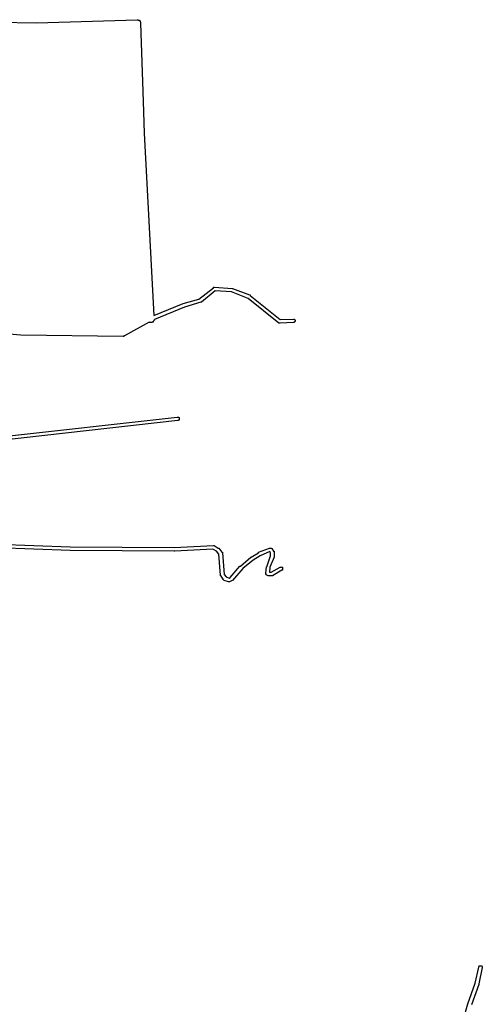
# Model space of a CAD drawing. Extents: x 12490 to 20188, y 6659 to 16183.
# Drawn here: x 15638 to 16407, y 8317 to 9955 of the extents above; entities that cross this region are included whole.
import ezdxf

# ---------------------------------------------------------------- set-up
doc = ezdxf.new("R2010")
doc.units = 0
doc.header["$MEASUREMENT"] = 0
doc.layers.add('QUADRAS', color=7, linetype='CONTINUOUS')

msp = doc.modelspace()

# ---------------------------------------------------------------- linework, layer by layer
at = {"layer": 'QUADRAS', "color": 7, "linetype": 'Continuous'}
for p, q in [((15578.9, 9950.8), (15665.9, 9949.8)), ((15665.9, 9949.8), (15832.9, 9954.8)), ((15832.9, 9954.8), (15833.9, 9954.8)), ((15833.9, 9954.8), (15833.9, 9954.8)), ((15833.9, 9954.8), (15833.9, 9954.8)), ((15833.9, 9954.8), (15834.9, 9954.8)), ((15834.9, 9954.8), (15834.9, 9953.8)), ((15834.9, 9953.8), (15834.9, 9953.8)), ((15834.9, 9953.8), (15835.9, 9953.8)), ((15835.9, 9953.8), (15835.9, 9953.8)), ((15835.9, 9953.8), (15835.9, 9953.8)), ((15835.9, 9953.8), (15836.9, 9953.8)), ((15836.9, 9953.8), (15836.9, 9952.8)), ((15836.9, 9952.8), (15836.9, 9952.8)), ((15836.9, 9952.8), (15837.9, 9952.8)), ((15837.9, 9952.8), (15837.9, 9951.8)), ((15837.9, 9951.8), (15837.9, 9951.8)), ((15837.9, 9951.8), (15837.9, 9951.8)), ((15837.9, 9951.8), (15838.9, 9950.8)), ((15838.9, 9950.8), (15838.9, 9950.8)), ((15838.9, 9950.8), (15838.9, 9950.8)), ((15838.9, 9950.8), (15838.9, 9949.8)), ((15838.9, 9949.8), (15838.9, 9949.8)), ((15838.9, 9949.8), (15838.9, 9949.8)), ((15838.9, 9949.8), (15838.9, 9948.8)), ((15838.9, 9948.8), (15838.9, 9948.8)), ((15838.9, 9948.8), (15842.9, 9818.8)), ((15842.9, 9818.8), (15842.9, 9818.8)), ((15842.9, 9818.8), (15844.9, 9765.8)), ((15844.9, 9765.8), (15844.9, 9765.8)), ((15844.9, 9765.8), (15844.9, 9765.8)), ((15844.9, 9765.8), (15860.9, 9462.8)), ((15935.9, 9489.8), (15959.9, 9508.8)), ((15962.9, 9503.8), (15939.9, 9484.8)), ((15959.9, 9508.8), (15959.9, 9509.8)), ((15959.9, 9509.8), (15960.9, 9509.8)), ((15959.9, 9508.8), (15959.9, 9508.8)), ((15959.9, 9508.8), (15959.9, 9508.8)), ((15959.9, 9508.8), (15959.9, 9508.8)), ((15960.9, 9509.8), (15960.9, 9509.8)), ((15960.9, 9509.8), (15960.9, 9509.8)), ((15960.9, 9509.8), (15960.9, 9509.8)), ((15960.9, 9509.8), (15960.9, 9509.8)), ((15960.9, 9509.8), (15961.9, 9509.8)), ((15961.9, 9509.8), (15961.9, 9509.8)), ((15961.9, 9509.8), (15961.9, 9509.8)), ((15961.9, 9509.8), (15990.9, 9507.8)), ((15989.9, 9501.8), (15962.9, 9503.8)), ((16017.9, 9490.8), (15989.9, 9501.8)), ((15990.9, 9507.8), (15990.9, 9507.8)), ((15990.9, 9507.8), (15990.9, 9507.8)), ((15990.9, 9507.8), (15990.9, 9507.8)), ((15990.9, 9507.8), (15990.9, 9507.8)), ((15990.9, 9507.8), (15991.9, 9507.8)), ((15991.9, 9507.8), (15991.9, 9507.8)), ((15991.9, 9507.8), (16019.9, 9496.8)), ((15909.9, 9482.8), (15935.9, 9489.8)), ((15938.9, 9484.8), (15911.9, 9476.8)), ((15939.9, 9484.8), (15938.9, 9484.8)), ((15938.9, 9484.8), (15938.9, 9484.8)), ((15938.9, 9484.8), (15938.9, 9484.8)), ((15938.9, 9484.8), (15938.9, 9484.8)), ((15938.9, 9484.8), (15938.9, 9484.8)), ((15939.9, 9484.8), (15939.9, 9484.8)), ((15939.9, 9484.8), (15939.9, 9484.8)), ((16068.9, 9449.8), (16017.9, 9490.8)), ((16019.9, 9496.8), (16019.9, 9496.8)), ((16019.9, 9496.8), (16020.9, 9496.8)), ((16020.9, 9496.8), (16020.9, 9496.8)), ((16020.9, 9496.8), (16020.9, 9495.8)), ((16020.9, 9495.8), (16020.9, 9495.8)), ((16020.9, 9495.8), (16020.9, 9495.8)), ((16020.9, 9495.8), (16070.9, 9455.8)), ((15860.9, 9462.8), (15909.9, 9482.8)), ((15911.9, 9476.8), (15861.9, 9455.8)), ((15909.9, 9482.8), (15909.9, 9482.8)), ((15909.9, 9482.8), (15909.9, 9482.8)), ((15852.9, 9451.8), (15811.9, 9428.8)), ((15852.9, 9450.8), (15852.9, 9451.8)), ((15852.9, 9451.8), (15852.9, 9451.8)), ((15852.9, 9451.8), (15852.9, 9451.8)), ((15858.9, 9451.8), (15857.9, 9451.8)), ((15857.9, 9451.8), (15857.9, 9450.8)), ((15859.9, 9451.8), (15858.9, 9451.8)), ((15858.9, 9451.8), (15858.9, 9451.8)), ((15858.9, 9451.8), (15858.9, 9451.8)), ((15860.9, 9453.8), (15859.9, 9452.8)), ((15859.9, 9452.8), (15859.9, 9452.8)), ((15859.9, 9452.8), (15859.9, 9452.8)), ((15859.9, 9452.8), (15859.9, 9451.8)), ((15861.9, 9454.8), (15860.9, 9454.8)), ((15860.9, 9454.8), (15860.9, 9454.8)), ((15860.9, 9454.8), (15860.9, 9453.8)), ((15860.9, 9453.8), (15860.9, 9453.8)), ((15860.9, 9453.8), (15860.9, 9453.8)), ((15861.9, 9455.8), (15861.9, 9455.8)), ((15861.9, 9455.8), (15861.9, 9454.8)), ((16070.9, 9455.8), (16092.9, 9456.8)), ((16092.9, 9456.8), (16092.9, 9456.8)), ((16092.9, 9456.8), (16092.9, 9456.8)), ((16092.9, 9456.8), (16092.9, 9456.8)), ((16092.9, 9456.8), (16092.9, 9456.8)), ((16092.9, 9456.8), (16092.9, 9456.8)), ((16092.9, 9456.8), (16093.9, 9456.8)), ((16093.9, 9456.8), (16093.9, 9456.8)), ((16093.9, 9456.8), (16093.9, 9456.8)), ((16093.9, 9456.8), (16093.9, 9456.8)), ((16093.9, 9456.8), (16093.9, 9456.8)), ((16093.9, 9456.8), (16094.9, 9456.8)), ((16094.9, 9451.8), (16093.9, 9451.8)), ((16093.9, 9451.8), (16093.9, 9450.8)), ((16094.9, 9456.8), (16094.9, 9456.8)), ((16094.9, 9456.8), (16094.9, 9455.8)), ((16094.9, 9455.8), (16094.9, 9455.8)), ((16094.9, 9455.8), (16094.9, 9455.8)), ((16094.9, 9455.8), (16094.9, 9455.8)), ((16094.9, 9455.8), (16094.9, 9455.8)), ((16094.9, 9455.8), (16094.9, 9455.8)), ((16094.9, 9455.8), (16095.9, 9454.8)), ((16095.9, 9452.8), (16094.9, 9452.8)), ((16094.9, 9452.8), (16094.9, 9451.8)), ((16094.9, 9451.8), (16094.9, 9451.8)), ((16094.9, 9451.8), (16094.9, 9451.8)), ((16094.9, 9451.8), (16094.9, 9451.8)), ((16094.9, 9451.8), (16094.9, 9451.8)), ((16094.9, 9451.8), (16094.9, 9451.8)), ((16094.9, 9451.8), (16094.9, 9451.8)), ((16095.9, 9454.8), (16095.9, 9454.8)), ((16095.9, 9454.8), (16095.9, 9454.8)), ((16095.9, 9454.8), (16095.9, 9454.8)), ((16095.9, 9454.8), (16095.9, 9454.8)), ((16095.9, 9454.8), (16095.9, 9454.8)), ((16095.9, 9454.8), (16095.9, 9453.8)), ((16095.9, 9453.8), (16095.9, 9453.8)), ((16095.9, 9453.8), (16095.9, 9453.8)), ((16095.9, 9453.8), (16095.9, 9453.8)), ((16095.9, 9453.8), (16095.9, 9453.8)), ((16095.9, 9453.8), (16095.9, 9452.8)), ((16095.9, 9452.8), (16095.9, 9452.8)), ((16095.9, 9452.8), (16095.9, 9452.8)), ((16095.9, 9452.8), (16095.9, 9452.8)), ((15853.9, 9450.8), (15852.9, 9450.8)), ((15854.9, 9450.8), (15853.9, 9450.8)), ((15853.9, 9450.8), (15853.9, 9450.8)), ((15855.9, 9450.8), (15854.9, 9450.8)), ((15854.9, 9450.8), (15854.9, 9450.8)), ((15854.9, 9450.8), (15854.9, 9450.8)), ((15856.9, 9450.8), (15855.9, 9450.8)), ((15855.9, 9450.8), (15855.9, 9450.8)), ((15857.9, 9450.8), (15856.9, 9450.8)), ((15856.9, 9450.8), (15856.9, 9450.8)), ((15856.9, 9450.8), (15856.9, 9450.8)), ((15857.9, 9450.8), (15857.9, 9450.8)), ((16069.9, 9449.8), (16068.9, 9449.8)), ((16068.9, 9449.8), (16068.9, 9449.8)), ((16068.9, 9449.8), (16068.9, 9449.8)), ((16068.9, 9449.8), (16068.9, 9449.8)), ((16068.9, 9449.8), (16068.9, 9449.8)), ((16068.9, 9449.8), (16068.9, 9449.8)), ((16070.9, 9449.8), (16069.9, 9449.8)), ((16069.9, 9449.8), (16069.9, 9449.8)), ((16069.9, 9449.8), (16069.9, 9449.8)), ((16069.9, 9449.8), (16069.9, 9449.8)), ((16069.9, 9449.8), (16069.9, 9449.8)), ((16092.9, 9450.8), (16070.9, 9449.8)), ((16070.9, 9449.8), (16070.9, 9449.8)), ((16070.9, 9449.8), (16070.9, 9449.8)), ((16093.9, 9450.8), (16092.9, 9450.8)), ((16092.9, 9450.8), (16092.9, 9450.8)), ((16092.9, 9450.8), (16092.9, 9450.8)), ((16093.9, 9450.8), (16093.9, 9450.8)), ((16093.9, 9450.8), (16093.9, 9450.8)), ((16093.9, 9450.8), (16093.9, 9450.8)), ((15639.9, 9429.8), (15586.9, 9434.8)), ((15809.9, 9427.8), (15639.9, 9429.8)), ((15639.9, 9429.8), (15639.9, 9429.8)), ((15639.9, 9429.8), (15639.9, 9429.8)), ((15810.9, 9427.8), (15809.9, 9427.8)), ((15809.9, 9427.8), (15809.9, 9427.8)), ((15811.9, 9428.8), (15810.9, 9428.8)), ((15810.9, 9428.8), (15810.9, 9427.8)), ((15810.9, 9427.8), (15810.9, 9427.8)), ((15810.9, 9427.8), (15810.9, 9427.8)), ((15810.9, 9427.8), (15810.9, 9427.8)), ((15811.9, 9428.8), (15811.9, 9428.8)), ((15811.9, 9428.8), (15811.9, 9428.8)), ((15577.9, 9257.8), (15899.9, 9293.8)), ((15900.9, 9287.8), (15581.9, 9251.8)), ((15899.9, 9293.8), (15899.9, 9293.8)), ((15899.9, 9293.8), (15900.9, 9293.8)), ((15900.9, 9293.8), (15900.9, 9293.8)), ((15900.9, 9293.8), (15900.9, 9293.8)), ((15900.9, 9293.8), (15900.9, 9293.8)), ((15900.9, 9293.8), (15900.9, 9293.8)), ((15900.9, 9293.8), (15900.9, 9293.8)), ((15900.9, 9293.8), (15901.9, 9293.8)), ((15901.9, 9287.8), (15900.9, 9287.8)), ((15900.9, 9287.8), (15900.9, 9287.8)), ((15900.9, 9287.8), (15900.9, 9287.8)), ((15900.9, 9287.8), (15900.9, 9287.8)), ((15900.9, 9287.8), (15900.9, 9287.8)), ((15901.9, 9293.8), (15901.9, 9293.8)), ((15901.9, 9293.8), (15901.9, 9293.8)), ((15901.9, 9293.8), (15901.9, 9293.8)), ((15901.9, 9293.8), (15901.9, 9293.8)), ((15901.9, 9293.8), (15901.9, 9293.8)), ((15901.9, 9293.8), (15902.9, 9292.8)), ((15902.9, 9288.8), (15901.9, 9288.8)), ((15901.9, 9288.8), (15901.9, 9288.8)), ((15901.9, 9288.8), (15901.9, 9288.8)), ((15901.9, 9288.8), (15901.9, 9288.8)), ((15901.9, 9288.8), (15901.9, 9288.8)), ((15901.9, 9288.8), (15901.9, 9287.8)), ((15902.9, 9292.8), (15902.9, 9292.8)), ((15902.9, 9292.8), (15902.9, 9292.8)), ((15902.9, 9292.8), (15902.9, 9292.8)), ((15902.9, 9292.8), (15902.9, 9292.8)), ((15902.9, 9292.8), (15902.9, 9292.8)), ((15902.9, 9292.8), (15902.9, 9291.8)), ((15902.9, 9291.8), (15902.9, 9291.8)), ((15902.9, 9291.8), (15902.9, 9291.8)), ((15902.9, 9291.8), (15902.9, 9291.8)), ((15902.9, 9291.8), (15902.9, 9291.8)), ((15902.9, 9291.8), (15902.9, 9290.8)), ((15902.9, 9290.8), (15903.9, 9290.8)), ((15903.9, 9290.8), (15902.9, 9290.8)), ((15902.9, 9290.8), (15902.9, 9290.8)), ((15902.9, 9290.8), (15902.9, 9290.8)), ((15902.9, 9290.8), (15902.9, 9289.8)), ((15902.9, 9289.8), (15902.9, 9289.8)), ((15902.9, 9289.8), (15902.9, 9289.8)), ((15902.9, 9289.8), (15902.9, 9289.8)), ((15902.9, 9289.8), (15902.9, 9289.8)), ((15902.9, 9289.8), (15902.9, 9289.8)), ((15902.9, 9289.8), (15902.9, 9288.8)), ((15902.9, 9288.8), (15902.9, 9288.8)), ((15902.9, 9288.8), (15902.9, 9288.8)), ((15721.9, 9071.8), (15590.9, 9076.8)), ((15593.9, 9082.8), (15721.9, 9077.8)), ((15721.9, 9077.8), (15894.9, 9076.8)), ((15894.9, 9076.8), (15959.9, 9079.8)), ((15959.9, 9079.8), (15959.9, 9079.8)), ((15959.9, 9079.8), (15959.9, 9079.8)), ((15959.9, 9079.8), (15959.9, 9079.8)), ((15959.9, 9079.8), (15960.9, 9079.8)), ((15960.9, 9079.8), (15960.9, 9079.8)), ((15960.9, 9079.8), (15960.9, 9079.8)), ((15960.9, 9079.8), (15960.9, 9079.8)), ((15960.9, 9079.8), (15960.9, 9079.8)), ((15960.9, 9079.8), (15967.9, 9075.8)), ((15967.9, 9075.8), (15967.9, 9075.8)), ((15967.9, 9075.8), (15967.9, 9075.8)), ((15967.9, 9075.8), (15967.9, 9075.8)), ((15967.9, 9075.8), (15968.9, 9075.8)), ((15968.9, 9075.8), (15968.9, 9075.8)), ((15968.9, 9075.8), (15968.9, 9075.8)), ((15968.9, 9075.8), (15968.9, 9075.8)), ((15968.9, 9075.8), (15973.9, 9068.8)), ((16034.9, 9068.8), (16052.9, 9075.8)), ((16052.9, 9075.8), (16052.9, 9075.8)), ((16052.9, 9075.8), (16053.9, 9075.8)), ((16053.9, 9075.8), (16053.9, 9075.8)), ((16053.9, 9075.8), (16053.9, 9075.8)), ((16053.9, 9075.8), (16053.9, 9075.8)), ((16053.9, 9075.8), (16053.9, 9075.8)), ((16053.9, 9075.8), (16054.9, 9075.8)), ((16054.9, 9075.8), (16054.9, 9075.8)), ((16054.9, 9075.8), (16054.9, 9075.8)), ((16054.9, 9075.8), (16054.9, 9075.8)), ((16054.9, 9075.8), (16054.9, 9075.8)), ((16054.9, 9075.8), (16055.9, 9075.8)), ((16055.9, 9075.8), (16055.9, 9075.8)), ((16055.9, 9075.8), (16055.9, 9075.8)), ((16055.9, 9075.8), (16055.9, 9075.8)), ((16055.9, 9075.8), (16055.9, 9075.8)), ((16055.9, 9075.8), (16055.9, 9075.8)), ((16055.9, 9075.8), (16056.9, 9074.8)), ((16056.9, 9074.8), (16056.9, 9074.8)), ((16056.9, 9074.8), (16056.9, 9074.8)), ((16056.9, 9074.8), (16059.9, 9070.8)), ((15894.9, 9070.8), (15721.9, 9071.8)), ((15721.9, 9071.8), (15721.9, 9071.8)), ((15895.9, 9070.8), (15894.9, 9070.8)), ((15894.9, 9070.8), (15894.9, 9070.8)), ((15958.9, 9073.8), (15895.9, 9070.8)), ((15964.9, 9070.8), (15958.9, 9073.8)), ((15968.9, 9065.8), (15964.9, 9070.8)), ((15971.9, 9030.8), (15968.9, 9065.8)), ((15973.9, 9068.8), (15973.9, 9068.8)), ((15973.9, 9068.8), (15973.9, 9068.8)), ((15973.9, 9068.8), (15973.9, 9068.8)), ((15973.9, 9068.8), (15974.9, 9068.8)), ((15974.9, 9068.8), (15974.9, 9068.8)), ((15974.9, 9068.8), (15974.9, 9067.8)), ((15974.9, 9067.8), (15974.9, 9067.8)), ((15974.9, 9067.8), (15974.9, 9067.8)), ((15974.9, 9067.8), (15974.9, 9067.8)), ((15974.9, 9067.8), (15974.9, 9067.8)), ((15974.9, 9067.8), (15977.9, 9031.8)), ((16004.9, 9045.8), (16021.9, 9060.8)), ((16021.9, 9060.8), (16021.9, 9060.8)), ((16021.9, 9060.8), (16022.9, 9060.8)), ((16022.9, 9060.8), (16034.9, 9067.8)), ((16022.9, 9060.8), (16022.9, 9060.8)), ((16037.9, 9062.8), (16025.9, 9055.8)), ((16034.9, 9067.8), (16034.9, 9068.8)), ((16034.9, 9068.8), (16034.9, 9068.8)), ((16034.9, 9067.8), (16034.9, 9067.8)), ((16034.9, 9067.8), (16034.9, 9067.8)), ((16053.9, 9069.8), (16037.9, 9062.8)), ((16048.9, 9044.8), (16054.9, 9062.8)), ((16054.9, 9067.8), (16053.9, 9069.8)), ((16060.9, 9060.8), (16053.9, 9043.8)), ((16054.9, 9062.8), (16054.9, 9067.8)), ((16059.9, 9070.8), (16059.9, 9070.8)), ((16059.9, 9070.8), (16060.9, 9070.8)), ((16060.9, 9070.8), (16060.9, 9070.8)), ((16060.9, 9070.8), (16060.9, 9069.8)), ((16060.9, 9069.8), (16060.9, 9069.8)), ((16060.9, 9069.8), (16060.9, 9069.8)), ((16060.9, 9069.8), (16060.9, 9069.8)), ((16060.9, 9069.8), (16060.9, 9069.8)), ((16060.9, 9069.8), (16060.9, 9069.8)), ((16060.9, 9069.8), (16060.9, 9068.8)), ((16060.9, 9068.8), (16060.9, 9068.8)), ((16060.9, 9068.8), (16060.9, 9062.8)), ((16060.9, 9062.8), (16060.9, 9062.8)), ((16060.9, 9062.8), (16060.9, 9061.8)), ((16060.9, 9061.8), (16060.9, 9061.8)), ((16060.9, 9061.8), (16060.9, 9061.8)), ((16060.9, 9061.8), (16060.9, 9061.8)), ((16060.9, 9061.8), (16060.9, 9061.8)), ((16060.9, 9061.8), (16060.9, 9060.8)), ((16060.9, 9060.8), (16060.9, 9060.8)), ((15987.9, 9026.8), (16003.9, 9045.8)), ((16008.9, 9041.8), (15991.9, 9021.8)), ((16003.9, 9045.8), (16003.9, 9045.8)), ((16003.9, 9045.8), (16004.9, 9045.8)), ((16004.9, 9045.8), (16004.9, 9045.8)), ((16004.9, 9045.8), (16004.9, 9045.8)), ((16025.9, 9055.8), (16008.9, 9041.8)), ((16046.9, 9033.8), (16047.9, 9044.8)), ((16047.9, 9044.8), (16047.9, 9044.8)), ((16047.9, 9044.8), (16047.9, 9044.8)), ((16047.9, 9044.8), (16047.9, 9044.8)), ((16047.9, 9044.8), (16048.9, 9044.8)), ((16048.9, 9044.8), (16048.9, 9044.8)), ((16053.9, 9043.8), (16052.9, 9035.8)), ((16055.9, 9035.8), (16070.9, 9043.8)), ((16070.9, 9043.8), (16070.9, 9043.8)), ((16070.9, 9043.8), (16070.9, 9043.8)), ((16070.9, 9043.8), (16070.9, 9043.8)), ((16070.9, 9043.8), (16071.9, 9043.8)), ((16071.9, 9043.8), (16071.9, 9044.8)), ((16071.9, 9044.8), (16072.9, 9043.8)), ((16071.9, 9043.8), (16071.9, 9043.8)), ((16071.9, 9043.8), (16071.9, 9043.8)), ((16071.9, 9043.8), (16071.9, 9043.8)), ((16072.9, 9043.8), (16072.9, 9043.8)), ((16072.9, 9043.8), (16072.9, 9043.8)), ((16072.9, 9043.8), (16072.9, 9043.8)), ((16072.9, 9043.8), (16072.9, 9043.8)), ((16072.9, 9043.8), (16073.9, 9043.8)), ((16073.9, 9043.8), (16073.9, 9043.8)), ((16073.9, 9043.8), (16073.9, 9043.8)), ((16073.9, 9043.8), (16073.9, 9043.8)), ((16073.9, 9043.8), (16073.9, 9043.8)), ((16073.9, 9043.8), (16073.9, 9043.8)), ((16073.9, 9043.8), (16074.9, 9043.8)), ((16074.9, 9043.8), (16074.9, 9042.8)), ((16074.9, 9042.8), (16074.9, 9042.8)), ((16074.9, 9042.8), (16074.9, 9042.8)), ((16074.9, 9042.8), (16074.9, 9042.8)), ((16074.9, 9042.8), (16074.9, 9042.8)), ((16074.9, 9042.8), (16074.9, 9042.8)), ((16074.9, 9042.8), (16074.9, 9041.8)), ((16074.9, 9041.8), (16074.9, 9041.8)), ((16074.9, 9041.8), (16074.9, 9041.8)), ((16074.9, 9041.8), (16074.9, 9041.8)), ((16074.9, 9041.8), (16074.9, 9041.8)), ((16074.9, 9041.8), (16074.9, 9041.8)), ((16074.9, 9041.8), (16074.9, 9040.8)), ((15971.9, 9029.8), (15971.9, 9030.8)), ((15972.9, 9029.8), (15971.9, 9029.8)), ((15971.9, 9029.8), (15971.9, 9029.8)), ((15972.9, 9028.8), (15972.9, 9029.8)), ((15972.9, 9029.8), (15972.9, 9029.8)), ((15972.9, 9029.8), (15972.9, 9029.8)), ((15972.9, 9029.8), (15972.9, 9029.8)), ((15975.9, 9023.8), (15972.9, 9028.8)), ((15972.9, 9028.8), (15972.9, 9028.8)), ((15977.9, 9031.8), (15980.9, 9027.8)), ((15980.9, 9027.8), (15985.9, 9025.8)), ((15985.9, 9025.8), (15987.9, 9026.8)), ((16046.9, 9032.8), (16046.9, 9033.8)), ((16046.9, 9033.8), (16046.9, 9033.8)), ((16046.9, 9033.8), (16046.9, 9033.8)), ((16046.9, 9031.8), (16046.9, 9032.8)), ((16046.9, 9032.8), (16046.9, 9032.8)), ((16046.9, 9032.8), (16046.9, 9032.8)), ((16046.9, 9032.8), (16046.9, 9032.8)), ((16046.9, 9032.8), (16046.9, 9032.8)), ((16047.9, 9031.8), (16046.9, 9031.8)), ((16046.9, 9031.8), (16046.9, 9031.8)), ((16047.9, 9030.8), (16047.9, 9031.8)), ((16047.9, 9031.8), (16047.9, 9031.8)), ((16047.9, 9031.8), (16047.9, 9031.8)), ((16047.9, 9031.8), (16047.9, 9031.8)), ((16047.9, 9031.8), (16047.9, 9031.8)), ((16048.9, 9030.8), (16047.9, 9030.8)), ((16047.9, 9030.8), (16047.9, 9030.8)), ((16047.9, 9030.8), (16047.9, 9030.8)), ((16050.9, 9029.8), (16048.9, 9030.8)), ((16048.9, 9030.8), (16048.9, 9030.8)), ((16051.9, 9029.8), (16050.9, 9029.8)), ((16050.9, 9029.8), (16050.9, 9029.8)), ((16050.9, 9029.8), (16050.9, 9029.8)), ((16050.9, 9029.8), (16050.9, 9029.8)), ((16050.9, 9029.8), (16050.9, 9029.8)), ((16052.9, 9029.8), (16051.9, 9029.8)), ((16051.9, 9029.8), (16051.9, 9029.8)), ((16051.9, 9029.8), (16051.9, 9029.8)), ((16051.9, 9029.8), (16051.9, 9029.8)), ((16051.9, 9029.8), (16051.9, 9029.8)), ((16052.9, 9035.8), (16055.9, 9035.8)), ((16056.9, 9029.8), (16052.9, 9029.8)), ((16057.9, 9029.8), (16056.9, 9029.8)), ((16056.9, 9029.8), (16056.9, 9029.8)), ((16056.9, 9029.8), (16056.9, 9029.8)), ((16056.9, 9029.8), (16056.9, 9029.8)), ((16056.9, 9029.8), (16056.9, 9029.8)), ((16073.9, 9038.8), (16057.9, 9029.8)), ((16057.9, 9029.8), (16057.9, 9029.8)), ((16057.9, 9029.8), (16057.9, 9029.8)), ((16074.9, 9038.8), (16073.9, 9038.8)), ((16073.9, 9038.8), (16073.9, 9038.8)), ((16073.9, 9038.8), (16073.9, 9038.8)), ((16073.9, 9038.8), (16073.9, 9038.8)), ((16073.9, 9038.8), (16073.9, 9038.8)), ((16074.9, 9040.8), (16074.9, 9040.8)), ((16074.9, 9040.8), (16074.9, 9040.8)), ((16074.9, 9040.8), (16074.9, 9040.8)), ((16074.9, 9040.8), (16074.9, 9040.8)), ((16074.9, 9040.8), (16074.9, 9039.8)), ((16074.9, 9039.8), (16074.9, 9039.8)), ((16074.9, 9039.8), (16074.9, 9039.8)), ((16074.9, 9039.8), (16074.9, 9039.8)), ((16074.9, 9039.8), (16074.9, 9039.8)), ((16074.9, 9039.8), (16074.9, 9039.8)), ((16074.9, 9039.8), (16074.9, 9038.8)), ((15975.9, 9022.8), (15975.9, 9023.8)), ((15976.9, 9022.8), (15975.9, 9022.8)), ((15977.9, 9021.8), (15976.9, 9022.8)), ((15976.9, 9022.8), (15976.9, 9022.8)), ((15976.9, 9022.8), (15976.9, 9022.8)), ((15976.9, 9022.8), (15976.9, 9022.8)), ((15976.9, 9022.8), (15976.9, 9022.8)), ((15976.9, 9022.8), (15976.9, 9022.8)), ((15976.9, 9022.8), (15976.9, 9022.8)), ((15984.9, 9019.8), (15977.9, 9021.8)), ((15977.9, 9021.8), (15977.9, 9021.8)), ((15977.9, 9021.8), (15977.9, 9021.8)), ((15977.9, 9021.8), (15977.9, 9021.8)), ((15985.9, 9019.8), (15984.9, 9019.8)), ((15984.9, 9019.8), (15984.9, 9019.8)), ((15986.9, 9019.8), (15985.9, 9019.8)), ((15985.9, 9019.8), (15985.9, 9019.8)), ((15985.9, 9019.8), (15985.9, 9019.8)), ((15985.9, 9019.8), (15985.9, 9019.8)), ((15985.9, 9019.8), (15985.9, 9019.8)), ((15990.9, 9021.8), (15986.9, 9019.8)), ((15986.9, 9019.8), (15986.9, 9019.8)), ((15986.9, 9019.8), (15986.9, 9019.8)), ((15986.9, 9019.8), (15986.9, 9019.8)), ((15991.9, 9021.8), (15990.9, 9021.8)), ((15990.9, 9021.8), (15990.9, 9021.8)), ((15990.9, 9021.8), (15990.9, 9021.8)), ((15990.9, 9021.8), (15990.9, 9021.8)), ((15991.9, 9021.8), (15991.9, 9021.8)), ((15991.9, 9021.8), (15991.9, 9021.8)), ((15991.9, 9021.8), (15991.9, 9021.8)), ((15991.9, 9021.8), (15991.9, 9021.8)), ((15991.9, 9021.8), (15991.9, 9021.8)), ((15991.9, 9021.8), (15991.9, 9021.8)), ((16394.9, 8351.8), (16400.9, 8378.8)), ((16400.9, 8378.8), (16400.9, 8379.8)), ((16400.9, 8379.8), (16400.9, 8379.8)), ((16400.9, 8379.8), (16400.9, 8379.8)), ((16400.9, 8379.8), (16400.9, 8379.8)), ((16400.9, 8379.8), (16401.9, 8379.8)), ((16400.9, 8378.8), (16400.9, 8378.8)), ((16400.9, 8378.8), (16400.9, 8378.8)), ((16406.9, 8377.8), (16400.9, 8350.8)), ((16401.9, 8379.8), (16401.9, 8380.8)), ((16401.9, 8380.8), (16401.9, 8380.8)), ((16401.9, 8380.8), (16401.9, 8380.8)), ((16401.9, 8380.8), (16401.9, 8380.8)), ((16401.9, 8380.8), (16402.9, 8380.8)), ((16401.9, 8379.8), (16401.9, 8379.8)), ((16401.9, 8379.8), (16401.9, 8379.8)), ((16402.9, 8380.8), (16402.9, 8380.8)), ((16402.9, 8380.8), (16402.9, 8380.8)), ((16402.9, 8380.8), (16402.9, 8380.8)), ((16402.9, 8380.8), (16402.9, 8380.8)), ((16402.9, 8380.8), (16403.9, 8380.8)), ((16403.9, 8380.8), (16403.9, 8380.8)), ((16403.9, 8380.8), (16403.9, 8380.8)), ((16403.9, 8380.8), (16403.9, 8380.8)), ((16403.9, 8380.8), (16403.9, 8380.8)), ((16403.9, 8380.8), (16403.9, 8380.8)), ((16403.9, 8380.8), (16404.9, 8380.8)), ((16404.9, 8380.8), (16404.9, 8380.8)), ((16404.9, 8380.8), (16404.9, 8380.8)), ((16404.9, 8380.8), (16404.9, 8380.8)), ((16404.9, 8380.8), (16404.9, 8380.8)), ((16404.9, 8380.8), (16405.9, 8380.8)), ((16405.9, 8380.8), (16405.9, 8380.8)), ((16405.9, 8380.8), (16405.9, 8380.8)), ((16405.9, 8380.8), (16405.9, 8379.8)), ((16405.9, 8379.8), (16405.9, 8379.8)), ((16405.9, 8379.8), (16405.9, 8379.8)), ((16405.9, 8379.8), (16405.9, 8379.8)), ((16405.9, 8379.8), (16406.9, 8379.8)), ((16406.9, 8379.8), (16406.9, 8379.8)), ((16406.9, 8379.8), (16406.9, 8379.8)), ((16406.9, 8379.8), (16406.9, 8378.8)), ((16406.9, 8378.8), (16406.9, 8378.8)), ((16406.9, 8378.8), (16406.9, 8378.8)), ((16406.9, 8378.8), (16406.9, 8378.8)), ((16406.9, 8378.8), (16406.9, 8378.8)), ((16406.9, 8378.8), (16406.9, 8377.8)), ((16406.9, 8377.8), (16406.9, 8377.8)), ((16406.9, 8377.8), (16406.9, 8377.8)), ((16406.9, 8377.8), (16406.9, 8377.8)), ((16406.9, 8377.8), (16406.9, 8377.8)), ((16382.9, 8317.8), (16394.9, 8351.8)), ((16400.9, 8349.8), (16388.9, 8315.8)), ((16400.9, 8350.8), (16400.9, 8349.8)), ((16400.9, 8349.8), (16400.9, 8349.8)), ((16400.9, 8349.8), (16400.9, 8349.8)), ((16375.9, 8291.8), (16382.9, 8317.8)), ((16382.9, 8317.8), (16382.9, 8317.8)), ((16382.9, 8317.8), (16382.9, 8317.8)), ((16382.9, 8317.8), (16382.9, 8317.8))]:
    msp.add_line(p, q, dxfattribs=at)

doc.saveas('drawing.dxf')
